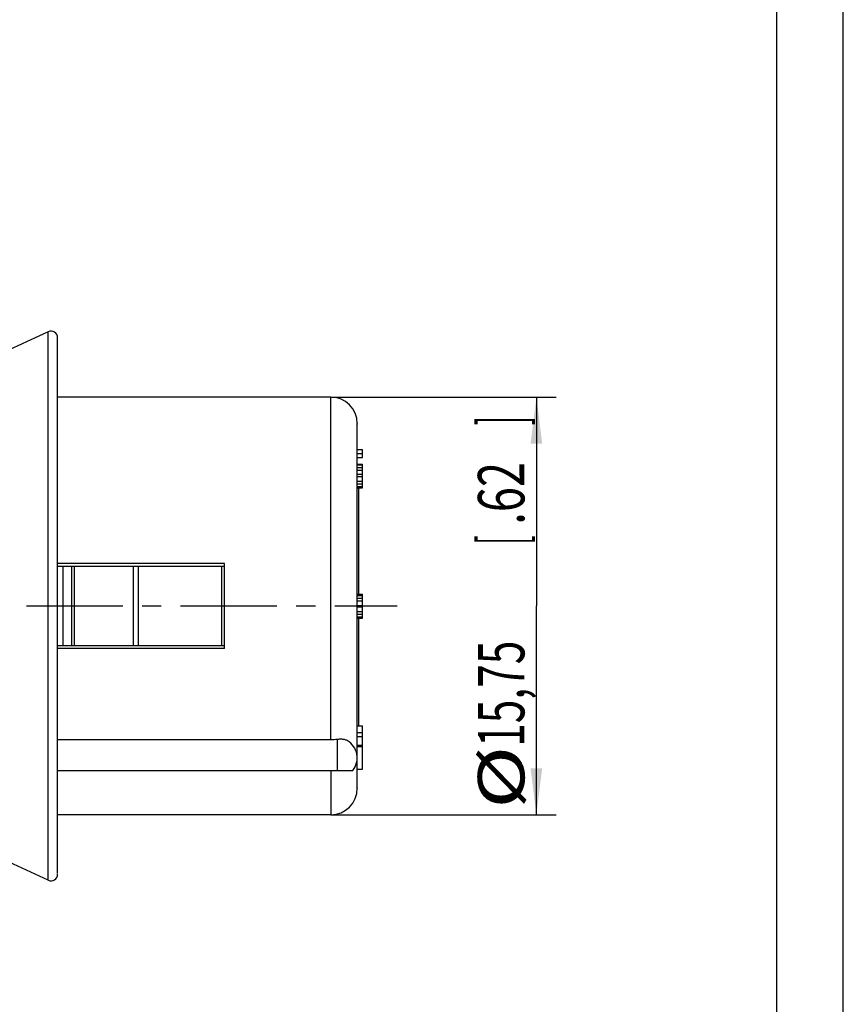
# Model space of a CAD drawing. Extents: x 0 to 210, y 0 to 297.
# Drawn here: x 148 to 210, y 74 to 148 of the extents above; entities that cross this region are included whole.
import ezdxf

# ---------------------------------------------------------------- set-up
doc = ezdxf.new("R2010")
doc.units = 0
doc.header["$LTSCALE"] = 19.36
doc.linetypes.add('CENTER', pattern=[0.6, 0.375, -0.075, 0.075, -0.075])
doc.layers.get('0').update_dxf_attribs({"linetype": 'CONTINUOUS'})
doc.layers.add('DEFAULT_1', color=7, linetype='CENTER')
doc.layers.add('ZEICHNUNGSBEMASSUNGEN', color=7, linetype='CONTINUOUS')
doc.styles.get("Standard").update_dxf_attribs({"font": 'txt', "width": 0.7})
doc.dimstyles.new('DIMSTYLE_2', dxfattribs={"dimtxt": 3.5, "dimasz": 3.5, "dimexe": 0.18, "dimexo": 0.0625, "dimgap": 0.09, "dimtad": 1, "dimdec": 3, "dimlfac": 0.5, "dimtxsty": 'STANDARD', "dimblk": '_FILLED', "dimblk1": '_FILLED', "dimblk2": '_FILLED', "dimcen": 0.09, "dimclrt": 5, "dimazin": 3, "dimtp": 0.2, "dimtm": 0.2, "dimtfac": 1, "dimtdec": 3, "dimtofl": 0, "dimtmove": 0, "dimatfit": 3, "dimtolj": 1})

# ---------------------------------------------------------------- blocks, each defined once
blk = doc.blocks.new('_FILLED')
at = {"color": 0, "linetype": 'BYBLOCK'}
blk.add_solid([(0, 0), (-1, 0.125), (-1, -0.125)], dxfattribs=at)
blk = doc.blocks.new('*D1')
at = {"layer": 'ZEICHNUNGSBEMASSUNGEN', "color": 2, "linetype": 'CONTINUOUS'}
for p, q in [((171.361, 120.04), (188.367, 120.04)), ((186.867, 120.04), (186.867, 104.29)), ((186.867, 88.54), (186.867, 104.29)), ((171.361, 88.54), (188.367, 88.54))]:
    blk.add_line(p, q, dxfattribs=at)
at = {"layer": 'ZEICHNUNGSBEMASSUNGEN', "color": 2, "linetype": 'CONTINUOUS', "xscale": 3.5, "yscale": 3.5, "zscale": 3.5}
for p, rotation in [((186.867, 120.04), 90), ((186.867, 88.54), 270)]:
    blk.add_blockref('_FILLED', p, dxfattribs=dict(at, rotation=rotation))
at = {"layer": 'ZEICHNUNGSBEMASSUNGEN', "color": 5, "linetype": 'CONTINUOUS', "oblique": 15}
for s, width, p in [(']', 0.428571, (185.961, 117.914)), ('.62', 0.714286, (185.961, 110.414)), ('[', 0.428571, (185.961, 108.914)), ('15,75', 0.671429, (185.961, 93.664)), ('%%c', 1.333333, (185.961, 88.998))]:
    blk.add_text(s, height=3.5, rotation=90, dxfattribs=dict(at, width=width)).set_placement(p)

msp = doc.modelspace()

# ---------------------------------------------------------------- linework, layer by layer
at = {"color": 7, "linetype": 'CONTINUOUS'}
for p, q in [((210, 0), (210, 297)), ((205, 5), (205, 292)), ((150.0693, 124.9732), (146.4815, 123.3002)), ((150.7806, 84.1075), (150.7806, 124.52)), ((171.3609, 120.0402), (150.7806, 120.0402)), ((173.3609, 90.5671), (173.3609, 117.9965)), ((173.3609, 116.0902), (173.7609, 116.0902)), ((173.7609, 115.4902), (173.7609, 116.0902)), ((173.3609, 115.7902), (173.7609, 115.7902)), ((173.3609, 115.4902), (173.7609, 115.4902)), ((173.3609, 114.9902), (173.7609, 114.9902)), ((173.3609, 114.9402), (173.7609, 114.9402)), ((173.3609, 114.7402), (173.7609, 114.7402)), ((173.3609, 114.5402), (173.7609, 114.5402)), ((173.7609, 113.1902), (173.7609, 114.9902)), ((173.3609, 114.2402), (173.7609, 114.2402)), ((173.3609, 114.0402), (173.7609, 114.0402)), ((173.3609, 113.6902), (173.7609, 113.6902)), ((173.3609, 113.4902), (173.7609, 113.4902)), ((173.3609, 113.2902), (173.7609, 113.2902)), ((173.3609, 113.2402), (173.7609, 113.2402)), ((173.3609, 113.1902), (173.7609, 113.1902)), ((173.4609, 113.1902), (173.4609, 105.1702)), ((163.3609, 107.4902), (150.7806, 107.4902)), ((150.7806, 107.2902), (163.3609, 107.2902)), ((151.1609, 107.2902), (151.1609, 101.2902)), ((163.3609, 101.0902), (163.3609, 107.4902)), ((173.3609, 105.1702), (173.7609, 105.1702)), ((173.3609, 105.1202), (173.7609, 105.1202)), ((173.3609, 105.0702), (173.7609, 105.0702)), ((173.3609, 104.8702), (173.7609, 104.8702)), ((173.7609, 103.3702), (173.7609, 105.1702)), ((173.3609, 104.6702), (173.7609, 104.6702)), ((173.3609, 104.3202), (173.7609, 104.3202)), ((173.3609, 104.2202), (173.7609, 104.2202)), ((173.3609, 103.8702), (173.7609, 103.8702)), ((173.3609, 103.6702), (173.7609, 103.6702)), ((173.3609, 103.4702), (173.7609, 103.4702)), ((173.3609, 103.4202), (173.7609, 103.4202)), ((173.3609, 103.3702), (173.7609, 103.3702)), ((173.4609, 103.3702), (173.4609, 95.2502)), ((163.3609, 101.2902), (150.7806, 101.2902)), ((163.3609, 101.0902), (150.7806, 101.0902)), ((173.3609, 95.2502), (173.7609, 95.2502)), ((173.7609, 91.9902), (173.7609, 95.2502)), ((173.3609, 94.7502), (173.7609, 94.7502)), ((173.3609, 94.4502), (173.7609, 94.4502)), ((171.3609, 94.1946), (150.7806, 94.1946)), ((173.3609, 93.7902), (173.7609, 93.7902)), ((173.3609, 93.6902), (173.7609, 93.6902)), ((150.7806, 91.8902), (173.0259, 91.8902)), ((173.3609, 91.9902), (173.7609, 91.9902)), ((171.3609, 88.5402), (150.7806, 88.5402)), ((150.0693, 83.6071), (146.4815, 85.2802))]:
    msp.add_line(p, q, dxfattribs=at)
at = {"color": 9, "linetype": 'CONTINUOUS'}
for p, q in [((150.0693, 83.6071), (150.0693, 124.9732)), ((171.3609, 94.1946), (171.3609, 120.0402)), ((173.3609, 118.0401), (173.3609, 117.9965)), ((151.8538, 101.2902), (151.8538, 107.2902)), ((152.0538, 101.2902), (152.0538, 107.2902)), ((156.4687, 107.2902), (156.4687, 101.2902)), ((156.8448, 107.2902), (156.8448, 101.2902)), ((163.1448, 101.2902), (163.1448, 107.2902)), ((171.8609, 94.2212), (171.8609, 91.8902)), ((171.3609, 91.8902), (171.3609, 88.5402)), ((173.3609, 90.5671), (173.3609, 90.5404))]:
    msp.add_line(p, q, dxfattribs=at)
at = {"color": 7, "linetype": 'CONTINUOUS'}
for centre, radius, start, end in [((150.2806, 124.52), 0.5, 0, 115), ((171.3609, 118.0402), 2, 0, 90), ((171.8609, 92.835), 1.5, 320.956264, 59.917132), ((171.3609, 90.5402), 2, 270, 360), ((150.2806, 84.0603), 0.5, 245, 360)]:
    msp.add_arc(centre, radius, start, end, dxfattribs=at)
for points, knots in [([(171.8609, 94.2212), (171.7792, 94.2127), (171.6127, 94.1993), (171.4457, 94.1946), (171.3609, 94.1946)], [0, 0, 0, 0, 0.4922933, 1, 1, 1, 1]), ([(172.6128, 94.133), (172.5495, 94.1697), (172.3942, 94.2205), (172.1385, 94.241), (171.9559, 94.231), (171.8609, 94.2212)], [0, 0, 0, 0, 0.2862829, 0.6266645, 1, 1, 1, 1])]:
    msp.add_open_spline(points, degree=3, knots=knots, dxfattribs=at)
at = {"layer": 'DEFAULT_1', "color": 7, "linetype": 'CENTER'}
msp.add_line((32.2706, 104.2902), (176.3609, 104.2902), dxfattribs=at)

# ---------------------------------------------------------------- dimensions: what is measured, and where the dimension line sits
at = {"layer": 'ZEICHNUNGSBEMASSUNGEN', "color": 2, "linetype": 'CONTINUOUS'}
dim = msp.add_linear_dim(base=(186.8665, 88.5402), p1=(171.3609, 120.0402), p2=(171.3609, 88.5402), angle=270, text='%%c<>', dimstyle='DIMSTYLE_2', dxfattribs=at)
dim.commit()
dim.dimension.update_dxf_attribs({"geometry": '*D1', "text_midpoint": (184.2106, 104.2059), "dimtype": 160})

doc.saveas('drawing.dxf')
